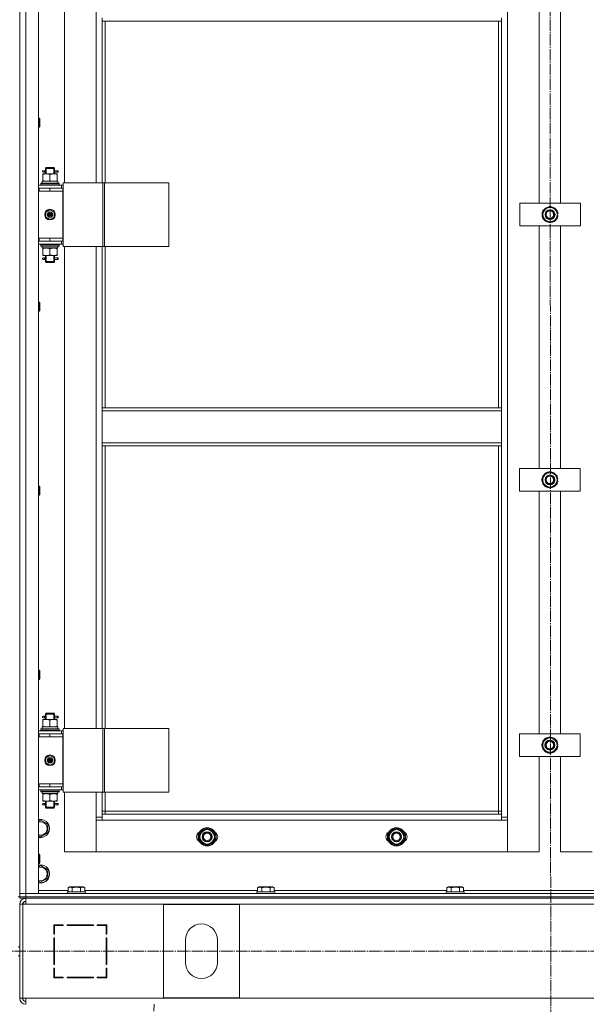
# Model space of a CAD drawing. Units: millimetres. Extents: x 0 to 32555, y -11 to 22275.
# Drawn here: x 6626 to 7374, y 15443 to 16742 of the extents above; entities that cross this region are included whole.
import ezdxf

# ---------------------------------------------------------------- set-up
doc = ezdxf.new("R2010")
doc.units = ezdxf.units.MM
doc.linetypes.add('K5LT_AXLED', pattern=[19.5, 15, -1.5, 1.5, -1.5])
doc.linetypes.add('K5LT_THIN', pattern=[0])
for name, color, linetype, true_color in [('OSI', 2, 'Continuous', 0xffff00), ('R', 1, 'Continuous', 0xff0000), ('WELDING', 7, 'Continuous', 0xffffff)]:
    doc.layers.add(name, color=color, linetype=linetype, true_color=true_color)

msp = doc.modelspace()

# ---------------------------------------------------------------- linework, layer by layer
at = {"layer": 'OSI', "color": 30, "linetype": 'K5LT_AXLED', "lineweight": 18, "true_color": 0xff8000}
for p, q in [((7325.5, 17931.9), (7327.5, 14514.2)), ((3772, 15512.9), (10908.2, 15512.9)), ((6681.5, 13683), (6803.5, 15443))]:
    msp.add_line(p, q, dxfattribs=at)
at = {"layer": 'R', "color": 7, "linetype": 'K5LT_THIN', "lineweight": 18}
for p, q in [((6625.8, 17384.9), (6625.8, 15584.9)), ((6625.8, 15588.9), (6625.8, 17380.9)), ((6633.8, 17380.9), (6633.8, 15588.9)), ((6650.8, 17380.9), (6650.8, 15588.9)), ((7269.8, 17279.9), (7269.8, 15689.9)), ((6684.8, 17162.9), (6684.8, 16526.9)), ((6726.8, 16526.9), (6726.8, 17162.9)), ((7311.8, 16499.9), (7311.8, 16819.9)), ((7339.8, 16819.9), (7339.8, 16499.9)), ((6734.8, 16740.4), (6734.8, 16744.4)), ((7261.8, 16740.4), (6734.8, 16740.4)), ((6734.8, 16740.4), (6734.8, 16526.9)), ((6738.8, 16740.4), (6738.8, 16526.9)), ((7257.8, 16229.9), (7257.8, 16740.4)), ((7261.8, 16740.4), (7261.8, 16744.4)), ((7261.8, 16229.9), (7261.8, 16740.4)), ((6650.8, 16612.3), (6651.7, 16612.3)), ((6651.7, 16612.3), (6652.3, 16611.3)), ((6651.7, 16612.3), (6651.7, 16600.3)), ((6652.3, 16611.3), (6652.3, 16601.3)), ((6650.8, 16600.3), (6651.7, 16600.3)), ((6651.7, 16600.3), (6652.3, 16601.3)), ((6658.1, 16542.9), (6656.8, 16542.9)), ((6658.1, 16540.9), (6656.8, 16540.9)), ((6659.9, 16542.9), (6658.1, 16542.9)), ((6659.9, 16540.9), (6658.1, 16540.9)), ((6659.8, 16545.9), (6660.8, 16546.9)), ((6665.8, 16545.9), (6659.8, 16545.9)), ((6659.8, 16545.9), (6659.8, 16543.4)), ((6659.8, 16540.4), (6659.8, 16538.9)), ((6660.7, 16545.9), (6660.7, 16546.8)), ((6660.7, 16545.9), (6660.7, 16538.9)), ((6665.8, 16546.9), (6660.8, 16546.9)), ((6670.8, 16546.9), (6665.8, 16546.9)), ((6671.8, 16545.9), (6665.8, 16545.9)), ((6671.8, 16545.9), (6670.8, 16546.9)), ((6670.8, 16545.9), (6670.8, 16546.8)), ((6670.8, 16545.9), (6670.8, 16538.9)), ((6675.8, 16542.9), (6671.7, 16542.9)), ((6671.7, 16542.9), (6673.6, 16542.9)), ((6671.7, 16540.9), (6673.6, 16540.9)), ((6675.8, 16540.9), (6671.7, 16540.9)), ((6671.8, 16545.9), (6671.8, 16543.4)), ((6671.8, 16540.4), (6671.8, 16538.9)), ((6675.8, 16542.9), (6676.6, 16542.9)), ((6675.8, 16540.9), (6675.8, 16542.9)), ((6675.8, 16540.9), (6676.6, 16540.9)), ((6676.6, 16542.9), (6676.6, 16540.9)), ((6655.3, 16528.9), (6676, 16528.9)), ((6655.3, 16526.4), (6655.3, 16528.9)), ((6656.3, 16538.9), (6661, 16538.9)), ((6656.3, 16538), (6656.3, 16538.9)), ((6656.3, 16538), (6656.3, 16529.7)), ((6656.3, 16528.9), (6656.3, 16529.7)), ((6661, 16538.9), (6670.5, 16538.9)), ((6665.8, 16538), (6665.8, 16529.7)), ((6670.5, 16538.9), (6675.3, 16538.9)), ((6675.3, 16538.9), (6675.3, 16538)), ((6675.3, 16538), (6675.3, 16529.7)), ((6675.3, 16529.7), (6675.3, 16528.9)), ((6676.2, 16528.9), (6676, 16528.9)), ((6676.2, 16528.9), (6676.2, 16527.5)), ((6683.4, 16526.9), (6735.4, 16526.9)), ((6683.4, 16442.9), (6683.4, 16526.9)), ((6735.4, 16526.9), (6737.7, 16526.9)), ((6735.4, 16442.9), (6735.4, 16526.9)), ((6737.7, 16526.9), (6822.9, 16526.9)), ((6737.7, 16442.9), (6737.7, 16526.9)), ((6822.9, 16442.9), (6822.9, 16526.9)), ((6650.8, 16523.9), (6680.8, 16523.9)), ((6650.8, 16519.9), (6651.3, 16519.9)), ((6650.8, 16515.9), (6651.3, 16515.9)), ((6651.3, 16515.9), (6651.3, 16519.9)), ((6651.3, 16519.9), (6665.8, 16519.9)), ((6651.3, 16515.9), (6665.8, 16515.9)), ((6653.8, 16526.1), (6654, 16526.4)), ((6653.8, 16524.2), (6653.8, 16526.1)), ((6653.8, 16526.1), (6677.8, 16526.1)), ((6653.8, 16524.2), (6654, 16523.9)), ((6653.8, 16524.2), (6677.8, 16524.2)), ((6654, 16526.4), (6677.6, 16526.4)), ((6665.8, 16519.9), (6682.8, 16519.9)), ((6665.8, 16515.9), (6665.8, 16519.9)), ((6665.8, 16515.9), (6682.8, 16515.9)), ((6665.8, 16515.9), (6682.8, 16515.9)), ((6677.8, 16526.1), (6677.6, 16526.4)), ((6677.8, 16524.2), (6677.6, 16523.9)), ((6677.8, 16524.2), (6677.8, 16526.1)), ((6683.4, 16523.9), (6680.8, 16523.9)), ((6680.8, 16519.9), (6680.8, 16523.9)), ((6683.4, 16519.9), (6682.8, 16519.9)), ((6682.8, 16515.9), (6682.8, 16519.9)), ((6682.8, 16453.9), (6682.8, 16515.9)), ((6660.3, 16488.1), (6665.8, 16491.2)), ((6660.3, 16481.7), (6660.3, 16488.1)), ((6665.8, 16491.2), (6671.3, 16488.1)), ((6671.3, 16488.1), (6671.3, 16481.7)), ((7286.1, 16469.9), (7286.1, 16499.9)), ((7286.1, 16499.9), (7366.1, 16499.9)), ((7316.6, 16490.4), (7326.1, 16495.9)), ((7316.6, 16484.9), (7316.6, 16490.4)), ((7326.1, 16495.9), (7335.6, 16490.4)), ((7335.6, 16490.4), (7335.6, 16484.9)), ((7366.1, 16499.9), (7366.1, 16469.9)), ((6665.8, 16478.5), (6660.3, 16481.7)), ((6671.3, 16481.7), (6665.8, 16478.5)), ((7316.6, 16479.4), (7316.6, 16484.9)), ((7326.1, 16473.9), (7316.6, 16479.4)), ((7335.6, 16479.4), (7326.1, 16473.9)), ((7336.5, 16485.9), (7335.6, 16485.9)), ((7335.6, 16484.9), (7335.6, 16479.4)), ((7335.6, 16483.8), (7336.5, 16483.8)), ((7335.6, 16482.6), (7336.3, 16482.6)), ((7366.1, 16469.9), (7286.1, 16469.9)), ((7311.8, 16149.9), (7311.8, 16469.9)), ((7339.8, 16469.9), (7339.8, 16149.9)), ((6651.3, 16453.9), (6650.8, 16453.9)), ((6651.3, 16449.9), (6650.8, 16449.9)), ((6651.3, 16453.9), (6651.3, 16449.9)), ((6665.8, 16453.9), (6651.3, 16453.9)), ((6665.8, 16449.9), (6651.3, 16449.9)), ((6665.8, 16453.9), (6682.8, 16453.9)), ((6665.8, 16453.9), (6665.8, 16449.9)), ((6682.8, 16453.9), (6665.8, 16453.9)), ((6682.8, 16449.9), (6665.8, 16449.9)), ((6680.8, 16449.9), (6680.8, 16445.9)), ((6682.8, 16453.9), (6682.8, 16449.9)), ((6682.8, 16449.9), (6683.4, 16449.9)), ((6680.8, 16445.9), (6650.8, 16445.9)), ((6653.8, 16445.6), (6654, 16445.9)), ((6653.8, 16443.7), (6653.8, 16445.6)), ((6653.8, 16445.6), (6677.8, 16445.6)), ((6653.8, 16443.7), (6654, 16443.4)), ((6653.8, 16443.7), (6677.8, 16443.7)), ((6654, 16443.4), (6677.6, 16443.4)), ((6655.3, 16443.4), (6655.3, 16440.9)), ((6676.2, 16440.9), (6655.3, 16440.9)), ((6656.3, 16440), (6656.3, 16440.9)), ((6656.3, 16431.7), (6656.3, 16440)), ((6665.8, 16431.7), (6665.8, 16440)), ((6675.3, 16440.9), (6675.3, 16440)), ((6675.3, 16431.7), (6675.3, 16440)), ((6676.2, 16442.3), (6676.2, 16443.4)), ((6677.8, 16445.6), (6677.6, 16445.9)), ((6677.8, 16443.7), (6677.6, 16443.4)), ((6677.8, 16443.7), (6677.8, 16445.6)), ((6680.8, 16445.9), (6683.4, 16445.9)), ((6683.4, 16442.9), (6735.4, 16442.9)), ((6684.8, 16442.9), (6684.8, 15806.9)), ((6726.8, 15806.9), (6726.8, 16442.9)), ((6734.8, 16442.9), (6734.8, 16229.9)), ((6735.4, 16442.9), (6737.7, 16442.9)), ((6737.7, 16442.9), (6822.9, 16442.9)), ((6738.8, 16442.9), (6738.8, 16229.9)), ((6656.3, 16430.9), (6656.3, 16431.7)), ((6661, 16430.9), (6656.3, 16430.9)), ((6658.1, 16427.9), (6656.8, 16427.9)), ((6658.1, 16425.9), (6656.8, 16425.9)), ((6659.9, 16427.9), (6658.1, 16427.9)), ((6659.9, 16425.9), (6658.1, 16425.9)), ((6659.8, 16430.9), (6659.8, 16428.4)), ((6659.8, 16425.4), (6659.8, 16422.9)), ((6659.8, 16422.9), (6660.8, 16421.9)), ((6665.8, 16422.9), (6659.8, 16422.9)), ((6660.7, 16430.9), (6660.7, 16422.9)), ((6660.7, 16422.9), (6660.7, 16421.9)), ((6670.5, 16430.9), (6661, 16430.9)), ((6671.8, 16422.9), (6665.8, 16422.9)), ((6675.3, 16430.9), (6670.5, 16430.9)), ((6670.8, 16430.9), (6670.8, 16422.9)), ((6671.8, 16422.9), (6670.8, 16421.9)), ((6670.8, 16422.9), (6670.8, 16421.9)), ((6675.8, 16427.9), (6671.7, 16427.9)), ((6671.7, 16427.9), (6673.6, 16427.9)), ((6671.7, 16425.9), (6673.6, 16425.9)), ((6675.8, 16425.9), (6671.7, 16425.9)), ((6671.8, 16430.9), (6671.8, 16428.4)), ((6671.8, 16425.4), (6671.8, 16422.9)), ((6675.3, 16431.7), (6675.3, 16430.9)), ((6675.8, 16427.9), (6676.6, 16427.9)), ((6675.8, 16425.9), (6675.8, 16427.9)), ((6675.8, 16425.9), (6676.6, 16425.9)), ((6676.6, 16427.9), (6676.6, 16425.9)), ((6665.8, 16421.9), (6660.8, 16421.9)), ((6670.8, 16421.9), (6665.8, 16421.9)), ((6650.8, 16369.5), (6651.7, 16369.5)), ((6651.7, 16369.5), (6652.3, 16368.5)), ((6651.7, 16369.5), (6651.7, 16357.5)), ((6651.7, 16357.5), (6652.3, 16358.5)), ((6652.3, 16368.5), (6652.3, 16358.5)), ((6650.8, 16357.5), (6651.7, 16357.5)), ((7261.8, 16229.9), (6734.8, 16229.9)), ((6734.8, 16225.9), (6734.8, 16229.9)), ((7261.8, 16225.9), (7261.8, 16229.9)), ((7261.8, 16225.9), (6734.8, 16225.9)), ((6734.8, 16183.9), (6734.8, 16225.9)), ((7261.8, 16225.9), (7261.8, 16183.9)), ((7261.8, 16183.9), (6734.8, 16183.9)), ((6734.8, 16179.9), (6734.8, 16183.9)), ((7261.8, 16179.9), (6734.8, 16179.9)), ((6734.8, 16179.9), (6734.8, 15806.9)), ((6738.8, 16179.9), (6738.8, 15806.9)), ((7257.8, 15697.9), (7257.8, 16179.9)), ((7261.8, 16179.9), (7261.8, 16183.9)), ((7261.8, 15693.9), (7261.8, 16179.9)), ((7285.9, 16119.9), (7285.9, 16149.9)), ((7285.9, 16149.9), (7365.9, 16149.9)), ((7365.9, 16149.9), (7365.9, 16119.9)), ((7316.4, 16140.4), (7325.9, 16145.9)), ((7316.4, 16134.9), (7316.4, 16140.4)), ((7325.9, 16145.9), (7335.4, 16140.4)), ((7335.4, 16140.4), (7335.4, 16134.9)), ((6650.8, 16126.6), (6651.7, 16126.6)), ((6651.7, 16126.6), (6652.3, 16125.6)), ((6651.7, 16126.6), (6651.7, 16114.6)), ((6652.3, 16125.6), (6652.3, 16115.6)), ((7316.4, 16129.4), (7316.4, 16134.9)), ((7325.9, 16123.9), (7316.4, 16129.4)), ((7335.4, 16129.4), (7325.9, 16123.9)), ((7336.4, 16135.9), (7335.4, 16135.9)), ((7335.4, 16134.9), (7335.4, 16129.4)), ((7335.4, 16133.8), (7336.4, 16133.8)), ((7335.4, 16132.6), (7336.2, 16132.6)), ((6650.8, 16114.6), (6651.7, 16114.6)), ((6651.7, 16114.6), (6652.3, 16115.6)), ((7365.9, 16119.9), (7285.9, 16119.9)), ((7311.8, 15799.9), (7311.8, 16119.9)), ((7339.8, 16119.9), (7339.8, 15799.9)), ((6650.8, 15883.7), (6651.7, 15883.7)), ((6651.7, 15883.7), (6652.3, 15882.7)), ((6651.7, 15883.7), (6651.7, 15871.7)), ((6652.3, 15882.7), (6652.3, 15872.7)), ((6650.8, 15871.7), (6651.7, 15871.7)), ((6651.7, 15871.7), (6652.3, 15872.7)), ((6659.8, 15825.9), (6660.8, 15826.9)), ((6665.8, 15825.9), (6659.8, 15825.9)), ((6659.8, 15825.9), (6659.8, 15823.4)), ((6660.7, 15825.9), (6660.7, 15826.8)), ((6660.7, 15825.9), (6660.7, 15818.9)), ((6665.8, 15826.9), (6660.8, 15826.9)), ((6670.8, 15826.9), (6665.8, 15826.9)), ((6671.8, 15825.9), (6665.8, 15825.9)), ((6671.8, 15825.9), (6670.8, 15826.9)), ((6670.8, 15825.9), (6670.8, 15826.8)), ((6670.8, 15825.9), (6670.8, 15818.9)), ((6671.8, 15825.9), (6671.8, 15823.4)), ((6656.3, 15818.9), (6661, 15818.9)), ((6656.3, 15818), (6656.3, 15818.9)), ((6656.3, 15818), (6656.3, 15809.7)), ((6658.1, 15822.9), (6656.8, 15822.9)), ((6658.1, 15820.9), (6656.8, 15820.9)), ((6659.9, 15822.9), (6658.1, 15822.9)), ((6659.9, 15820.9), (6658.1, 15820.9)), ((6659.8, 15820.4), (6659.8, 15818.9)), ((6661, 15818.9), (6670.5, 15818.9)), ((6665.8, 15818), (6665.8, 15809.7)), ((6670.5, 15818.9), (6675.3, 15818.9)), ((6675.8, 15822.9), (6671.7, 15822.9)), ((6671.7, 15822.9), (6673.6, 15822.9)), ((6671.7, 15820.9), (6673.6, 15820.9)), ((6675.8, 15820.9), (6671.7, 15820.9)), ((6671.8, 15820.4), (6671.8, 15818.9)), ((6675.3, 15818.9), (6675.3, 15818)), ((6675.3, 15818), (6675.3, 15809.7)), ((6675.8, 15822.9), (6676.6, 15822.9)), ((6675.8, 15820.9), (6675.8, 15822.9)), ((6675.8, 15820.9), (6676.6, 15820.9)), ((6676.6, 15822.9), (6676.6, 15820.9)), ((6650.8, 15803.9), (6680.8, 15803.9)), ((6650.8, 15799.9), (6651.3, 15799.9)), ((6651.3, 15795.9), (6651.3, 15799.9)), ((6651.3, 15799.9), (6665.8, 15799.9)), ((6653.8, 15806.1), (6654, 15806.4)), ((6653.8, 15804.2), (6653.8, 15806.1)), ((6653.8, 15806.1), (6677.8, 15806.1)), ((6653.8, 15804.2), (6654, 15803.9)), ((6653.8, 15804.2), (6677.8, 15804.2)), ((6654, 15806.4), (6677.6, 15806.4)), ((6655.3, 15808.9), (6676, 15808.9)), ((6655.3, 15806.4), (6655.3, 15808.9)), ((6656.3, 15808.9), (6656.3, 15809.7)), ((6665.8, 15799.9), (6682.8, 15799.9)), ((6665.8, 15795.9), (6665.8, 15799.9)), ((6675.3, 15809.7), (6675.3, 15808.9)), ((6676.2, 15808.9), (6676, 15808.9)), ((6676.2, 15808.9), (6676.2, 15807.5)), ((6677.8, 15806.1), (6677.6, 15806.4)), ((6677.8, 15804.2), (6677.6, 15803.9)), ((6677.8, 15804.2), (6677.8, 15806.1)), ((6683.4, 15803.9), (6680.8, 15803.9)), ((6680.8, 15799.9), (6680.8, 15803.9)), ((6682.8, 15795.9), (6682.8, 15799.9)), ((6683.4, 15799.9), (6682.8, 15799.9)), ((6683.4, 15806.9), (6735.4, 15806.9)), ((6683.4, 15722.9), (6683.4, 15806.9)), ((6735.4, 15806.9), (6737.7, 15806.9)), ((6735.4, 15722.9), (6735.4, 15806.9)), ((6737.7, 15806.9), (6822.9, 15806.9)), ((6737.7, 15722.9), (6737.7, 15806.9)), ((6822.9, 15722.9), (6822.9, 15806.9)), ((7285.8, 15769.9), (7285.8, 15799.9)), ((7285.8, 15799.9), (7365.8, 15799.9)), ((7365.8, 15799.9), (7365.8, 15769.9)), ((6650.8, 15795.9), (6651.3, 15795.9)), ((6651.3, 15795.9), (6665.8, 15795.9)), ((6665.8, 15795.9), (6682.8, 15795.9)), ((6665.8, 15795.9), (6682.8, 15795.9)), ((6682.8, 15733.9), (6682.8, 15795.9)), ((7316.3, 15790.4), (7325.8, 15795.9)), ((7316.3, 15784.9), (7316.3, 15790.4)), ((7325.8, 15795.9), (7335.3, 15790.4)), ((7335.3, 15790.4), (7335.3, 15784.9)), ((7336.2, 15785.9), (7335.3, 15785.9)), ((7316.3, 15779.4), (7316.3, 15784.9)), ((7325.8, 15773.9), (7316.3, 15779.4)), ((7335.3, 15779.4), (7325.8, 15773.9)), ((7335.3, 15784.9), (7335.3, 15779.4)), ((7335.3, 15783.8), (7336.2, 15783.8)), ((7335.3, 15782.6), (7336, 15782.6)), ((6660.3, 15768.1), (6665.8, 15771.2)), ((6660.3, 15761.7), (6660.3, 15768.1)), ((6665.8, 15758.5), (6660.3, 15761.7)), ((6665.8, 15771.2), (6671.3, 15768.1)), ((6671.3, 15761.7), (6665.8, 15758.5)), ((6671.3, 15768.1), (6671.3, 15761.7)), ((7365.8, 15769.9), (7285.8, 15769.9)), ((7311.8, 15643.9), (7311.8, 15769.9)), ((7339.8, 15769.9), (7339.8, 15643.9)), ((6651.3, 15733.9), (6650.8, 15733.9)), ((6651.3, 15729.9), (6650.8, 15729.9)), ((6680.8, 15725.9), (6650.8, 15725.9)), ((6651.3, 15733.9), (6651.3, 15729.9)), ((6665.8, 15733.9), (6651.3, 15733.9)), ((6665.8, 15729.9), (6651.3, 15729.9)), ((6653.8, 15725.6), (6654, 15725.9)), ((6653.8, 15723.7), (6653.8, 15725.6)), ((6653.8, 15725.6), (6677.8, 15725.6)), ((6653.8, 15723.7), (6654, 15723.4)), ((6653.8, 15723.7), (6677.8, 15723.7)), ((6654, 15723.4), (6677.6, 15723.4)), ((6655.3, 15723.4), (6655.3, 15720.9)), ((6665.8, 15733.9), (6682.8, 15733.9)), ((6665.8, 15733.9), (6665.8, 15729.9)), ((6682.8, 15733.9), (6665.8, 15733.9)), ((6682.8, 15729.9), (6665.8, 15729.9)), ((6676.2, 15722.3), (6676.2, 15723.4)), ((6677.8, 15725.6), (6677.6, 15725.9)), ((6677.8, 15723.7), (6677.6, 15723.4)), ((6677.8, 15723.7), (6677.8, 15725.6)), ((6680.8, 15729.9), (6680.8, 15725.9)), ((6680.8, 15725.9), (6683.4, 15725.9)), ((6682.8, 15733.9), (6682.8, 15729.9)), ((6682.8, 15729.9), (6683.4, 15729.9)), ((6683.4, 15722.9), (6735.4, 15722.9)), ((6684.8, 15722.9), (6684.8, 15643.9)), ((6726.8, 15689.9), (6726.8, 15722.9)), ((6734.8, 15722.9), (6734.8, 15693.9)), ((6735.4, 15722.9), (6737.7, 15722.9)), ((6737.7, 15722.9), (6822.9, 15722.9)), ((6738.8, 15722.9), (6738.8, 15697.9)), ((6676.2, 15720.9), (6655.3, 15720.9)), ((6656.3, 15720), (6656.3, 15720.9)), ((6656.3, 15711.7), (6656.3, 15720)), ((6656.3, 15710.9), (6656.3, 15711.7)), ((6661, 15710.9), (6656.3, 15710.9)), ((6659.8, 15710.9), (6659.8, 15708.4)), ((6660.7, 15710.9), (6660.7, 15702.9)), ((6670.5, 15710.9), (6661, 15710.9)), ((6665.8, 15711.7), (6665.8, 15720)), ((6675.3, 15710.9), (6670.5, 15710.9)), ((6670.8, 15710.9), (6670.8, 15702.9)), ((6671.8, 15710.9), (6671.8, 15708.4)), ((6675.3, 15720.9), (6675.3, 15720)), ((6675.3, 15711.7), (6675.3, 15720)), ((6675.3, 15711.7), (6675.3, 15710.9)), ((6658.1, 15707.9), (6656.8, 15707.9)), ((6658.1, 15705.9), (6656.8, 15705.9)), ((6659.9, 15707.9), (6658.1, 15707.9)), ((6659.9, 15705.9), (6658.1, 15705.9)), ((6659.8, 15705.4), (6659.8, 15702.9)), ((6659.8, 15702.9), (6660.8, 15701.9)), ((6665.8, 15702.9), (6659.8, 15702.9)), ((6660.7, 15702.9), (6660.7, 15701.9)), ((6665.8, 15701.9), (6660.8, 15701.9)), ((6671.8, 15702.9), (6665.8, 15702.9)), ((6670.8, 15701.9), (6665.8, 15701.9)), ((6671.8, 15702.9), (6670.8, 15701.9)), ((6670.8, 15702.9), (6670.8, 15701.9)), ((6675.8, 15707.9), (6671.7, 15707.9)), ((6671.7, 15707.9), (6673.6, 15707.9)), ((6671.7, 15705.9), (6673.6, 15705.9)), ((6675.8, 15705.9), (6671.7, 15705.9)), ((6671.8, 15705.4), (6671.8, 15702.9)), ((6675.8, 15707.9), (6676.6, 15707.9)), ((6675.8, 15705.9), (6675.8, 15707.9)), ((6675.8, 15705.9), (6676.6, 15705.9)), ((6676.6, 15707.9), (6676.6, 15705.9)), ((6738.8, 15697.9), (6734.8, 15697.9)), ((6738.8, 15697.9), (6738.8, 15693.9)), ((6738.8, 15697.9), (7257.8, 15697.9)), ((7257.8, 15693.9), (7257.8, 15697.9)), ((7257.8, 15697.9), (7261.8, 15697.9)), ((6650.8, 15684.4), (6653.3, 15685.9)), ((6653.3, 15685.9), (6662.8, 15680.4)), ((6726.8, 15689.9), (6734.8, 15689.9)), ((6726.8, 15643.9), (6726.8, 15689.9)), ((6734.8, 15685.9), (6726.8, 15685.9)), ((6726.8, 15685.9), (6726.8, 15643.9)), ((6734.8, 15693.9), (6734.8, 15685.9)), ((6734.8, 15693.9), (7261.8, 15693.9)), ((7261.8, 15685.9), (6734.8, 15685.9)), ((7261.8, 15685.9), (7261.8, 15693.9)), ((7261.8, 15689.9), (7269.8, 15689.9)), ((7269.8, 15685.9), (7261.8, 15685.9)), ((7269.8, 15689.9), (7269.8, 15643.9)), ((7269.8, 15643.9), (7269.8, 15685.9)), ((6662.8, 15669.4), (6653.3, 15663.9)), ((6662.8, 15680.4), (6662.8, 15669.4)), ((6863.8, 15669.4), (6873.3, 15674.9)), ((6863.8, 15663.9), (6863.8, 15669.4)), ((6873.3, 15674.9), (6882.8, 15669.4)), ((6882.8, 15669.4), (6882.8, 15663.9)), ((7113.8, 15669.4), (7123.3, 15674.9)), ((7113.8, 15663.9), (7113.8, 15669.4)), ((7123.3, 15674.9), (7132.8, 15669.4)), ((7132.8, 15669.4), (7132.8, 15663.9)), ((6653.3, 15663.9), (6650.8, 15665.4)), ((6863.8, 15658.4), (6863.8, 15663.9)), ((6873.3, 15652.9), (6863.8, 15658.4)), ((6882.8, 15658.4), (6873.3, 15652.9)), ((6883.7, 15664.9), (6882.8, 15664.9)), ((6882.8, 15663.9), (6882.8, 15658.4)), ((6882.8, 15662.8), (6883.7, 15662.8)), ((6882.8, 15661.6), (6883.5, 15661.6)), ((7113.8, 15658.4), (7113.8, 15663.9)), ((7123.3, 15652.9), (7113.8, 15658.4)), ((7132.8, 15658.4), (7123.3, 15652.9)), ((7133.7, 15664.9), (7132.8, 15664.9)), ((7132.8, 15663.9), (7132.8, 15658.4)), ((7132.8, 15662.8), (7133.7, 15662.8)), ((7132.8, 15661.6), (7133.5, 15661.6)), ((6684.8, 15643.9), (6726.8, 15643.9)), ((6726.8, 15643.9), (7269.8, 15643.9)), ((7269.8, 15643.9), (7311.8, 15643.9)), ((7339.8, 15643.9), (7381.8, 15643.9)), ((6650.8, 15640.9), (6651.7, 15640.9)), ((6651.7, 15640.9), (6652.3, 15639.9)), ((6651.7, 15640.9), (6651.7, 15628.9)), ((6652.3, 15639.9), (6652.3, 15629.9)), ((6650.8, 15628.9), (6651.7, 15628.9)), ((6650.8, 15624.4), (6653.3, 15625.9)), ((6651.7, 15628.9), (6652.3, 15629.9)), ((6653.3, 15625.9), (6662.8, 15620.4)), ((6662.8, 15620.4), (6662.8, 15609.4)), ((6653.3, 15603.9), (6650.8, 15605.4)), ((6662.8, 15609.4), (6653.3, 15603.9)), ((6650.8, 15592.9), (6689.8, 15592.9)), ((6688.8, 15591.1), (6689, 15591.4)), ((6688.8, 15591.1), (6688.8, 15589.2)), ((6712.8, 15591.1), (6688.8, 15591.1)), ((6712.6, 15591.4), (6689, 15591.4)), ((6689.8, 15596.7), (6691.8, 15597.9)), ((6689.8, 15596.7), (6689.8, 15591.4)), ((6709.8, 15597.9), (6691.8, 15597.9)), ((6695.3, 15596.7), (6695.3, 15591.4)), ((6706.3, 15596.7), (6706.3, 15591.4)), ((6711.8, 15596.7), (6709.8, 15597.9)), ((6711.8, 15596.7), (6711.8, 15591.4)), ((6711.8, 15592.9), (6939.8, 15592.9)), ((6712.8, 15591.1), (6712.6, 15591.4)), ((6712.8, 15591.1), (6712.8, 15589.2)), ((6938.8, 15591.1), (6939, 15591.4)), ((6938.8, 15591.1), (6938.8, 15589.2)), ((6962.8, 15591.1), (6938.8, 15591.1)), ((6962.6, 15591.4), (6939, 15591.4)), ((6939.8, 15596.7), (6941.8, 15597.9)), ((6939.8, 15596.7), (6939.8, 15591.4)), ((6959.8, 15597.9), (6941.8, 15597.9)), ((6945.3, 15596.7), (6945.3, 15591.4)), ((6956.3, 15596.7), (6956.3, 15591.4)), ((6961.8, 15596.7), (6959.8, 15597.9)), ((6961.8, 15596.7), (6961.8, 15591.4)), ((6961.8, 15592.9), (7189.8, 15592.9)), ((6962.8, 15591.1), (6962.6, 15591.4)), ((6962.8, 15591.1), (6962.8, 15589.2)), ((7188.8, 15591.1), (7189, 15591.4)), ((7188.8, 15591.1), (7188.8, 15589.2)), ((7212.8, 15591.1), (7188.8, 15591.1)), ((7212.6, 15591.4), (7189, 15591.4)), ((7189.8, 15596.7), (7191.8, 15597.9)), ((7189.8, 15596.7), (7189.8, 15591.4)), ((7209.8, 15597.9), (7191.8, 15597.9)), ((7195.3, 15596.7), (7195.3, 15591.4)), ((7206.3, 15596.7), (7206.3, 15591.4)), ((7211.8, 15596.7), (7209.8, 15597.9)), ((7211.8, 15596.7), (7211.8, 15591.4)), ((7211.8, 15592.9), (7439.8, 15592.9)), ((7212.8, 15591.1), (7212.6, 15591.4)), ((7212.8, 15591.1), (7212.8, 15589.2)), ((6623.8, 15584.9), (6625.8, 15584.9)), ((6625.8, 15584.9), (6625.8, 15588.9)), ((6625.8, 15588.9), (6633.8, 15588.9)), ((6633.8, 15588.9), (6625.8, 15588.9)), ((6633.8, 15584.9), (6625.8, 15584.9)), ((6625.8, 15584.9), (6633.8, 15584.9)), ((6625.8, 15582.9), (6625.8, 15584.9)), ((6633.8, 15582.9), (6625.8, 15582.9)), ((6633.8, 15588.9), (8017.8, 15588.9)), ((6633.8, 15584.9), (6633.8, 15588.9)), ((6650.8, 15588.9), (6633.8, 15588.9)), ((6633.8, 15584.9), (8017.8, 15584.9)), ((6633.8, 15584.9), (8017.8, 15584.9)), ((6633.8, 15582.9), (6633.8, 15584.9)), ((6633.8, 15574.9), (6633.8, 15582.9)), ((6633.8, 15582.9), (8017.8, 15582.9)), ((6712.8, 15589.2), (6688.8, 15589.2)), ((6688.8, 15589.2), (6689, 15588.9)), ((6712.8, 15589.2), (6712.6, 15588.9)), ((6962.8, 15589.2), (6938.8, 15589.2)), ((6938.8, 15589.2), (6939, 15588.9)), ((6962.8, 15589.2), (6962.6, 15588.9)), ((7212.8, 15589.2), (7188.8, 15589.2)), ((7188.8, 15589.2), (7189, 15588.9)), ((7212.8, 15589.2), (7212.6, 15588.9)), ((6625.8, 15574.9), (6625.8, 15450.9)), ((6625.8, 15574.9), (6629.8, 15574.9)), ((6629.8, 15574.9), (6629.8, 15450.9)), ((6629.8, 15574.9), (6633.8, 15574.9)), ((8017.8, 15574.9), (6633.8, 15574.9)), ((6815.8, 15451.4), (6815.8, 15574.4)), ((6815.8, 15574.4), (6915.8, 15574.4)), ((6915.8, 15574.4), (6915.8, 15451.4)), ((6670.8, 15547.9), (6670.8, 15535.4)), ((6683.3, 15547.9), (6670.8, 15547.9)), ((6671.8, 15546.9), (6683.3, 15546.9)), ((6671.8, 15535.4), (6671.8, 15546.9)), ((6680.1, 15547.9), (6682, 15546.9)), ((6683.3, 15546.9), (6683.3, 15547.9)), ((6723.3, 15547.9), (6688.3, 15547.9)), ((6688.3, 15547.9), (6688.3, 15546.9)), ((6688.3, 15546.9), (6723.3, 15546.9)), ((6694.4, 15546.9), (6693.8, 15547.9)), ((6701.9, 15546.9), (6701.4, 15547.9)), ((6704, 15547.9), (6704.6, 15546.9)), ((6723.3, 15546.9), (6723.3, 15547.9)), ((6728.3, 15547.9), (6728.3, 15546.9)), ((6740.8, 15547.9), (6728.3, 15547.9)), ((6728.3, 15546.9), (6739.8, 15546.9)), ((6739.8, 15546.9), (6739.8, 15535.4)), ((6740.8, 15535.4), (6740.8, 15547.9)), ((6671.8, 15536.4), (6670.8, 15536.9)), ((6670.8, 15535.4), (6671.8, 15535.4)), ((6670.8, 15530.4), (6670.8, 15495.4)), ((6671.8, 15530.4), (6670.8, 15530.4)), ((6671.8, 15495.4), (6671.8, 15530.4)), ((6739.8, 15535.4), (6740.8, 15535.4)), ((6740.8, 15530.4), (6739.8, 15530.4)), ((6739.8, 15530.4), (6739.8, 15495.4)), ((6740.8, 15495.4), (6740.8, 15530.4)), ((6844.8, 15497.9), (6844.8, 15527.9)), ((6886.8, 15527.9), (6886.8, 15497.9)), ((6623.8, 15518.9), (6625.8, 15518.9)), ((6623.8, 15506.9), (6625.8, 15506.9)), ((6670.8, 15511), (6671.8, 15512.1)), ((6670.8, 15495.4), (6671.8, 15495.4)), ((6671.8, 15490.4), (6670.8, 15490.4)), ((6670.8, 15490.4), (6670.8, 15477.9)), ((6671.8, 15478.9), (6671.8, 15490.4)), ((6739.8, 15495.4), (6740.8, 15495.4)), ((6740.8, 15490.4), (6739.8, 15490.4)), ((6739.8, 15490.4), (6739.8, 15478.9)), ((6740.8, 15477.9), (6740.8, 15490.4)), ((6670.8, 15477.9), (6683.3, 15477.9)), ((6683.3, 15478.9), (6671.8, 15478.9)), ((6671.8, 15477.9), (6671.8, 15478.9)), ((6681.8, 15477.9), (6681.8, 15478.9)), ((6683.3, 15477.9), (6683.3, 15478.9)), ((6723.3, 15478.9), (6688.3, 15478.9)), ((6688.3, 15478.9), (6688.3, 15477.9)), ((6688.3, 15477.9), (6723.3, 15477.9)), ((6723.3, 15477.9), (6723.3, 15478.9)), ((6728.3, 15478.9), (6728.3, 15477.9)), ((6739.8, 15478.9), (6728.3, 15478.9)), ((6728.3, 15477.9), (6740.8, 15477.9)), ((6739.8, 15484.1), (6740.8, 15482.3)), ((6740.7, 15477.9), (6739.8, 15479.4)), ((6625.8, 15450.9), (6629.8, 15450.9)), ((6629.8, 15450.9), (6633.8, 15450.9)), ((6633.8, 15450.9), (8017.8, 15450.9)), ((6633.8, 15450.9), (6633.8, 15442.9)), ((6915.8, 15451.4), (6815.8, 15451.4))]:
    msp.add_line(p, q, dxfattribs=at)
for centre, radius in [((6665.8, 16484.9), 7), ((6665.8, 16484.9), 3.49), ((6665.8, 16484.9), 3.49), ((6665.8, 16484.9), 3.25), ((6665.8, 16484.9), 3.19), ((6665.8, 16484.9), 3.19), ((7326.1, 16484.9), 6.5), ((7325.8, 16484.9), 6), ((7325.8, 16484.9), 5), ((6665.8, 16484.9), 2.1), ((6665.8, 16484.9), 0.9), ((7325.9, 16134.9), 6.5), ((7325.8, 16134.9), 6), ((7325.8, 16134.9), 5), ((7325.8, 15784.9), 6.5), ((7325.8, 15784.9), 6), ((7325.8, 15784.9), 5), ((6665.8, 15764.9), 7), ((6665.8, 15764.9), 3.49), ((6665.8, 15764.9), 3.49), ((6665.8, 15764.9), 3.25), ((6665.8, 15764.9), 3.19), ((6665.8, 15764.9), 3.19), ((6665.8, 15764.9), 2.1), ((6665.8, 15764.9), 0.9), ((6873.3, 15663.9), 12), ((6873.3, 15663.9), 11.8), ((6873.3, 15663.9), 6.5), ((6873.3, 15663.9), 6), ((7123.3, 15663.9), 12), ((7123.3, 15663.9), 11.8), ((7123.3, 15663.9), 6.5), ((7123.3, 15663.9), 6), ((6873.3, 15663.9), 5), ((7123.3, 15663.9), 5)]:
    msp.add_circle(centre, radius, dxfattribs=at)
for centre, radius, start, end in [((6656.8, 16541.9), 1, 90, 270), ((7326.1, 16484.9), 10.5, 154.7912, 205.2088), ((7326.1, 16484.9), 9.5, 0, 180), ((7326.1, 16484.9), 10.5, 94.7912, 145.2088), ((7326.1, 16484.9), 6, 268.6509, 91.3262), ((7326.1, 16484.9), 10.5, 34.7912, 85.2088), ((7325.8, 16484.9), 6.25, 333.7534, 26.2237), ((7326.1, 16484.9), 10.5, 5.5324, 25.2088), ((7326.1, 16484.9), 9.5, 180, 0), ((7326.1, 16484.9), 10.5, 214.7912, 265.2088), ((7326.1, 16484.9), 10.5, 274.7912, 325.2088), ((7326.1, 16484.9), 10.5, 334.7912, 347.3589), ((7326.1, 16484.9), 10.5, 347.3589, 353.8105), ((6656.8, 16426.9), 1, 90, 270), ((7325.9, 16134.9), 10.5, 154.7912, 205.2088), ((7325.9, 16134.9), 9.5, 0, 180), ((7325.9, 16134.9), 10.5, 94.7912, 145.2088), ((7325.9, 16134.9), 6, 269.3197, 90.6573), ((7325.9, 16134.9), 10.5, 34.7912, 85.2088), ((7325.9, 16134.9), 10.5, 5.5324, 25.2088), ((7325.9, 16134.9), 9.5, 180, 0), ((7325.9, 16134.9), 10.5, 214.7912, 265.2088), ((7325.9, 16134.9), 10.5, 274.7912, 325.2088), ((7325.9, 16134.9), 10.5, 334.7912, 347.3589), ((7325.9, 16134.9), 10.5, 347.3589, 353.8105), ((6656.8, 15821.9), 1, 90, 270), ((7325.8, 15784.9), 10.5, 154.7912, 205.2088), ((7325.8, 15784.9), 9.5, 0, 180), ((7325.8, 15784.9), 10.5, 94.7912, 145.2088), ((7325.8, 15784.9), 10.5, 34.7912, 85.2088), ((7325.8, 15784.9), 10.5, 5.5324, 25.2088), ((7325.8, 15784.9), 9.5, 180, 0), ((7325.8, 15784.9), 10.5, 214.7912, 265.2088), ((7325.8, 15784.9), 10.5, 274.7912, 325.2088), ((7325.8, 15784.9), 10.5, 334.7912, 347.3589), ((7325.8, 15784.9), 10.5, 347.3589, 353.8105), ((6656.8, 15706.9), 1, 90, 270), ((6653.3, 15674.9), 12, 257.9753, 102.0247), ((6653.3, 15674.9), 11.8, 257.7965, 102.2035), ((6653.3, 15674.9), 8.97, 253.8216, 106.1784), ((6866.3, 15663.9), 7, 117.9946, 242.0054), ((6873.3, 15663.9), 9.5, 0, 180), ((6873.3, 15663.9), 10.5, 94.7912, 145.2088), ((6873.3, 15663.9), 10.5, 34.7912, 85.2088), ((6880.3, 15663.9), 7, 297.9946, 62.0054), ((7116.3, 15663.9), 7, 117.9946, 242.0054), ((7123.3, 15663.9), 9.5, 0, 180), ((7123.3, 15663.9), 10.5, 94.7912, 145.2088), ((7123.3, 15663.9), 10.5, 34.7912, 85.2088), ((7130.3, 15663.9), 7, 297.9946, 62.0054), ((6873.3, 15663.9), 10.5, 154.7912, 205.2088), ((6873.3, 15663.9), 9.5, 180, 0), ((6873.3, 15663.9), 10.5, 214.7912, 265.2088), ((6873.3, 15663.9), 10.5, 274.7912, 325.2088), ((6873.3, 15663.9), 10.5, 5.5324, 25.2088), ((6873.3, 15663.9), 10.5, 334.7912, 347.3589), ((6873.3, 15663.9), 10.5, 347.3589, 353.8105), ((7123.3, 15663.9), 10.5, 154.7912, 205.2088), ((7123.3, 15663.9), 9.5, 180, 0), ((7123.3, 15663.9), 10.5, 214.7912, 265.2088), ((7123.3, 15663.9), 10.5, 274.7912, 325.2088), ((7123.3, 15663.9), 10.5, 5.5324, 25.2088), ((7123.3, 15663.9), 10.5, 334.7912, 347.3589), ((7123.3, 15663.9), 10.5, 347.3589, 353.8105), ((6653.3, 15614.9), 12, 257.9753, 102.0247), ((6653.3, 15614.9), 11.8, 257.7965, 102.2035), ((6653.3, 15614.9), 8.97, 253.8216, 106.1784), ((6633.8, 15574.9), 8, 90, 180), ((6634.2, 15574.5), 4.37, 94.8153, 175.1847), ((6633.8, 15574.9), 4, 90, 180), ((6865.8, 15527.9), 21, 0, 180), ((6669.8, 15486.3), 2, 0, 60), ((6865.8, 15497.9), 21, 180, 0), ((6633.8, 15450.9), 8, 180, 270), ((6633.8, 15450.9), 4, 180, 270)]:
    msp.add_arc(centre, radius, start, end, dxfattribs=at)
for centre, major_axis, ratio, start_param, end_param in [((6658.1, 16541.9), (0, -1), 0.301552, 0, 3.141593), ((6665.8, 16524), (0, 22.5), 0.466308, -1.46282, -1.350219), ((6665.8, 16438.7), (0, -22.5), 0.466308, 1.667355, 1.779747), ((6658.1, 16426.9), (0, -1), 0.301552, 0, 3.141593), ((6658.1, 15821.9), (0, -1), 0.301552, 0, 3.141593), ((6665.8, 15804), (0, 22.5), 0.466308, -1.46282, -1.350219), ((6665.8, 15718.7), (0, -22.5), 0.466308, 1.667355, 1.779747), ((6658.1, 15706.9), (0, -1), 0.301552, 0, 3.141593)]:
    msp.add_ellipse(centre, major_axis=major_axis, ratio=ratio, start_param=start_param, end_param=end_param, dxfattribs=at)
at = {"layer": 'WELDING', "color": 7, "linetype": 'K5LT_THIN', "lineweight": 18}
for p, q in [((6660, 16541.9), (6659.8, 16543.3)), ((6659.8, 16543.3), (6659.9, 16543)), ((6659.8, 16540.4), (6660, 16541.4)), ((6659.9, 16540.9), (6659.8, 16540.4)), ((6659.9, 16543), (6659.9, 16542.9)), ((6660, 16541.4), (6660, 16541.9)), ((6671.8, 16543.4), (6671.6, 16542.4)), ((6671.6, 16542.4), (6671.6, 16541.9)), ((6671.6, 16541.9), (6671.8, 16540.4)), ((6671.7, 16542.9), (6671.8, 16543.4)), ((6671.7, 16540.7), (6671.7, 16540.9)), ((6671.8, 16540.4), (6671.7, 16540.7)), ((6660, 16426.9), (6659.8, 16428.3)), ((6659.8, 16428.3), (6659.9, 16428)), ((6659.8, 16425.4), (6660, 16426.4)), ((6659.9, 16425.9), (6659.8, 16425.4)), ((6659.9, 16428), (6659.9, 16427.9)), ((6660, 16426.4), (6660, 16426.9)), ((6671.8, 16428.4), (6671.6, 16427.4)), ((6671.6, 16427.4), (6671.6, 16426.9)), ((6671.6, 16426.9), (6671.8, 16425.4)), ((6671.7, 16427.9), (6671.8, 16428.4)), ((6671.7, 16425.7), (6671.7, 16425.9)), ((6671.8, 16425.4), (6671.7, 16425.7)), ((6660, 15821.9), (6659.8, 15823.3)), ((6659.8, 15823.3), (6659.9, 15823)), ((6659.8, 15820.4), (6660, 15821.4)), ((6659.9, 15820.9), (6659.8, 15820.4)), ((6659.9, 15823), (6659.9, 15822.9)), ((6660, 15821.4), (6660, 15821.9)), ((6671.8, 15823.4), (6671.6, 15822.4)), ((6671.6, 15822.4), (6671.6, 15821.9)), ((6671.6, 15821.9), (6671.8, 15820.4)), ((6671.7, 15822.9), (6671.8, 15823.4)), ((6671.7, 15820.7), (6671.7, 15820.9)), ((6671.8, 15820.4), (6671.7, 15820.7)), ((6660, 15706.9), (6659.8, 15708.3)), ((6659.8, 15708.3), (6659.9, 15708)), ((6659.9, 15708), (6659.9, 15707.9)), ((6671.8, 15708.4), (6671.6, 15707.4)), ((6671.7, 15707.9), (6671.8, 15708.4)), ((6659.8, 15705.4), (6660, 15706.4)), ((6659.9, 15705.9), (6659.8, 15705.4)), ((6660, 15706.4), (6660, 15706.9)), ((6671.6, 15707.4), (6671.6, 15706.9)), ((6671.6, 15706.9), (6671.8, 15705.4)), ((6671.7, 15705.7), (6671.7, 15705.9)), ((6671.8, 15705.4), (6671.7, 15705.7))]:
    msp.add_line(p, q, dxfattribs=at)
for points, knots in [([(6661, 16538.9), (6660.8, 16538.9), (6660.4, 16538.9), (6659.7, 16538.8), (6659.1, 16538.7), (6658.3, 16538.6), (6657.4, 16538.4), (6656.6, 16538.2), (6656.3, 16538)], [0, 0, 0, 0, 1.192024, 2.404251, 3.60809, 4.765234, 6.955738, 9, 9, 9, 9]), ([(6656.3, 16529.7), (6656.7, 16529.6), (6657.5, 16529.4), (6658.5, 16529.1), (6659.3, 16529), (6660, 16528.9), (6660.6, 16528.9), (6660.9, 16528.9), (6661, 16528.9)], [0, 0, 0, 0, 2.494996, 4.309231, 5.73815, 7.133977, 8.472011, 9, 9, 9, 9]), ([(6665.8, 16538), (6665.3, 16538.2), (6664.5, 16538.4), (6663.6, 16538.6), (6662.9, 16538.7), (6662.3, 16538.8), (6661.7, 16538.9), (6661.2, 16538.9), (6661, 16538.9)], [0, 0, 0, 0, 2.905563, 4.375924, 5.511195, 6.679161, 7.850161, 9, 9, 9, 9]), ([(6661, 16528.9), (6661.3, 16528.9), (6661.8, 16528.9), (6662.4, 16529), (6662.9, 16529), (6663.6, 16529.1), (6664.6, 16529.3), (6665.4, 16529.6), (6665.8, 16529.7)], [0, 0, 0, 0, 1.548206, 2.616755, 3.724998, 4.291764, 6.613357, 9, 9, 9, 9]), ([(6670.5, 16538.9), (6670.3, 16538.9), (6669.9, 16538.9), (6669.2, 16538.8), (6668.6, 16538.7), (6667.8, 16538.6), (6666.9, 16538.4), (6666.1, 16538.2), (6665.8, 16538)], [0, 0, 0, 0, 1.192024, 2.404251, 3.60809, 4.765234, 6.955738, 9, 9, 9, 9]), ([(6665.8, 16529.7), (6666.3, 16529.5), (6667.2, 16529.3), (6668.2, 16529.1), (6668.8, 16529), (6669.3, 16528.9), (6669.8, 16528.9), (6670.3, 16528.9), (6670.9, 16528.9), (6671.4, 16528.9), (6672, 16529), (6672.7, 16529.1), (6673.8, 16529.3), (6674.7, 16529.5), (6675.3, 16529.7)], [0, 0, 0, 0, 2.72415, 3.912285, 4.716446, 5.530362, 6.353984, 7.180289, 7.997717, 8.810544, 9.605533, 10.761675, 12.184093, 15, 15, 15, 15]), ([(6675.3, 16538), (6674.8, 16538.2), (6674, 16538.4), (6673.1, 16538.6), (6672.4, 16538.7), (6671.8, 16538.8), (6671.2, 16538.9), (6670.7, 16538.9), (6670.5, 16538.9)], [0, 0, 0, 0, 2.905563, 4.375924, 5.511195, 6.679161, 7.850161, 9, 9, 9, 9]), ([(6665.8, 16440), (6665.2, 16440.2), (6664.4, 16440.5), (6663.4, 16440.7), (6662.8, 16440.8), (6662.3, 16440.8), (6661.8, 16440.9), (6661.2, 16440.9), (6660.7, 16440.9), (6660.2, 16440.9), (6659.6, 16440.8), (6658.9, 16440.7), (6657.8, 16440.5), (6656.9, 16440.2), (6656.3, 16440)], [0, 0, 0, 0, 2.72415, 3.912285, 4.716446, 5.530362, 6.353984, 7.180289, 7.997717, 8.810544, 9.605533, 10.761675, 12.184093, 15, 15, 15, 15]), ([(6670.5, 16440.9), (6670.3, 16440.9), (6669.9, 16440.9), (6669.2, 16440.8), (6668.6, 16440.7), (6667.8, 16440.6), (6666.9, 16440.4), (6666.1, 16440.2), (6665.8, 16440)], [0, 0, 0, 0, 1.192024, 2.404251, 3.60809, 4.765234, 6.955738, 9, 9, 9, 9]), ([(6675.3, 16440), (6674.8, 16440.2), (6674, 16440.4), (6673.1, 16440.6), (6672.4, 16440.7), (6671.8, 16440.8), (6671.2, 16440.9), (6670.7, 16440.9), (6670.5, 16440.9)], [0, 0, 0, 0, 2.905563, 4.375924, 5.511195, 6.679161, 7.850161, 9, 9, 9, 9]), ([(6656.3, 16431.7), (6656.8, 16431.6), (6657.5, 16431.3), (6658.5, 16431.1), (6659.2, 16431), (6659.8, 16430.9), (6660.4, 16430.9), (6660.8, 16430.9), (6661, 16430.9)], [0, 0, 0, 0, 2.905563, 4.375924, 5.511195, 6.679161, 7.850161, 9, 9, 9, 9]), ([(6661, 16430.9), (6661.3, 16430.9), (6661.7, 16430.9), (6662.3, 16430.9), (6663, 16431), (6663.8, 16431.2), (6664.7, 16431.4), (6665.4, 16431.6), (6665.8, 16431.7)], [0, 0, 0, 0, 1.192024, 2.404251, 3.60809, 4.765234, 6.955738, 9, 9, 9, 9]), ([(6665.8, 16431.7), (6666.2, 16431.6), (6667, 16431.4), (6668, 16431.1), (6668.8, 16431), (6669.5, 16430.9), (6670.1, 16430.9), (6670.4, 16430.9), (6670.5, 16430.9)], [0, 0, 0, 0, 2.494996, 4.309231, 5.73815, 7.133977, 8.472011, 9, 9, 9, 9]), ([(6670.5, 16430.9), (6670.8, 16430.9), (6671.3, 16430.9), (6671.9, 16431), (6672.4, 16431), (6673.1, 16431.1), (6674.1, 16431.3), (6674.9, 16431.6), (6675.3, 16431.7)], [0, 0, 0, 0, 1.548206, 2.616755, 3.724998, 4.291764, 6.613357, 9, 9, 9, 9]), ([(6661, 15818.9), (6660.8, 15818.9), (6660.4, 15818.9), (6659.7, 15818.8), (6659.1, 15818.7), (6658.3, 15818.6), (6657.4, 15818.4), (6656.6, 15818.2), (6656.3, 15818)], [0, 0, 0, 0, 1.192024, 2.404251, 3.60809, 4.765234, 6.955738, 9, 9, 9, 9]), ([(6665.8, 15818), (6665.3, 15818.2), (6664.5, 15818.4), (6663.6, 15818.6), (6662.9, 15818.7), (6662.3, 15818.8), (6661.7, 15818.9), (6661.2, 15818.9), (6661, 15818.9)], [0, 0, 0, 0, 2.905563, 4.375924, 5.511195, 6.679161, 7.850161, 9, 9, 9, 9]), ([(6670.5, 15818.9), (6670.3, 15818.9), (6669.9, 15818.9), (6669.2, 15818.8), (6668.6, 15818.7), (6667.8, 15818.6), (6666.9, 15818.4), (6666.1, 15818.2), (6665.8, 15818)], [0, 0, 0, 0, 1.192024, 2.404251, 3.60809, 4.765234, 6.955738, 9, 9, 9, 9]), ([(6675.3, 15818), (6674.8, 15818.2), (6674, 15818.4), (6673.1, 15818.6), (6672.4, 15818.7), (6671.8, 15818.8), (6671.2, 15818.9), (6670.7, 15818.9), (6670.5, 15818.9)], [0, 0, 0, 0, 2.905563, 4.375924, 5.511195, 6.679161, 7.850161, 9, 9, 9, 9]), ([(6656.3, 15809.7), (6656.7, 15809.6), (6657.5, 15809.4), (6658.5, 15809.1), (6659.3, 15809), (6660, 15808.9), (6660.6, 15808.9), (6660.9, 15808.9), (6661, 15808.9)], [0, 0, 0, 0, 2.494996, 4.309231, 5.73815, 7.133977, 8.472011, 9, 9, 9, 9]), ([(6661, 15808.9), (6661.3, 15808.9), (6661.8, 15808.9), (6662.4, 15809), (6662.9, 15809), (6663.6, 15809.1), (6664.6, 15809.3), (6665.4, 15809.6), (6665.8, 15809.7)], [0, 0, 0, 0, 1.548206, 2.616755, 3.724998, 4.291764, 6.613357, 9, 9, 9, 9]), ([(6665.8, 15809.7), (6666.3, 15809.5), (6667.2, 15809.3), (6668.2, 15809.1), (6668.8, 15809), (6669.3, 15808.9), (6669.8, 15808.9), (6670.3, 15808.9), (6670.9, 15808.9), (6671.4, 15808.9), (6672, 15809), (6672.7, 15809.1), (6673.8, 15809.3), (6674.7, 15809.5), (6675.3, 15809.7)], [0, 0, 0, 0, 2.72415, 3.912285, 4.716446, 5.530362, 6.353984, 7.180289, 7.997717, 8.810544, 9.605533, 10.761675, 12.184093, 15, 15, 15, 15]), ([(6665.8, 15720), (6665.2, 15720.2), (6664.4, 15720.5), (6663.4, 15720.7), (6662.8, 15720.8), (6662.3, 15720.8), (6661.8, 15720.9), (6661.2, 15720.9), (6660.7, 15720.9), (6660.2, 15720.9), (6659.6, 15720.8), (6658.9, 15720.7), (6657.8, 15720.5), (6656.9, 15720.2), (6656.3, 15720)], [0, 0, 0, 0, 2.72415, 3.912285, 4.716446, 5.530362, 6.353984, 7.180289, 7.997717, 8.810544, 9.605533, 10.761675, 12.184093, 15, 15, 15, 15]), ([(6656.3, 15711.7), (6656.8, 15711.6), (6657.5, 15711.3), (6658.5, 15711.1), (6659.2, 15711), (6659.8, 15710.9), (6660.4, 15710.9), (6660.8, 15710.9), (6661, 15710.9)], [0, 0, 0, 0, 2.905563, 4.375924, 5.511195, 6.679161, 7.850161, 9, 9, 9, 9]), ([(6661, 15710.9), (6661.3, 15710.9), (6661.7, 15710.9), (6662.3, 15710.9), (6663, 15711), (6663.8, 15711.2), (6664.7, 15711.4), (6665.4, 15711.6), (6665.8, 15711.7)], [0, 0, 0, 0, 1.192024, 2.404251, 3.60809, 4.765234, 6.955738, 9, 9, 9, 9]), ([(6670.5, 15720.9), (6670.3, 15720.9), (6669.9, 15720.9), (6669.2, 15720.8), (6668.6, 15720.7), (6667.8, 15720.6), (6666.9, 15720.4), (6666.1, 15720.2), (6665.8, 15720)], [0, 0, 0, 0, 1.192024, 2.404251, 3.60809, 4.765234, 6.955738, 9, 9, 9, 9]), ([(6665.8, 15711.7), (6666.2, 15711.6), (6667, 15711.4), (6668, 15711.1), (6668.8, 15711), (6669.5, 15710.9), (6670.1, 15710.9), (6670.4, 15710.9), (6670.5, 15710.9)], [0, 0, 0, 0, 2.494996, 4.309231, 5.73815, 7.133977, 8.472011, 9, 9, 9, 9]), ([(6675.3, 15720), (6674.8, 15720.2), (6674, 15720.4), (6673.1, 15720.6), (6672.4, 15720.7), (6671.8, 15720.8), (6671.2, 15720.9), (6670.7, 15720.9), (6670.5, 15720.9)], [0, 0, 0, 0, 2.905563, 4.375924, 5.511195, 6.679161, 7.850161, 9, 9, 9, 9]), ([(6670.5, 15710.9), (6670.8, 15710.9), (6671.3, 15710.9), (6671.9, 15711), (6672.4, 15711), (6673.1, 15711.1), (6674.1, 15711.3), (6674.9, 15711.6), (6675.3, 15711.7)], [0, 0, 0, 0, 1.548206, 2.616755, 3.724998, 4.291764, 6.613357, 9, 9, 9, 9]), ([(6695.3, 15596.7), (6695, 15596.9), (6694.6, 15597.1), (6694.1, 15597.3), (6693.8, 15597.4), (6693.5, 15597.5), (6693.3, 15597.5), (6693, 15597.6), (6692.7, 15597.6), (6692.4, 15597.6), (6692.1, 15597.6), (6691.7, 15597.5), (6691.3, 15597.4), (6690.6, 15597.2), (6690.1, 15596.9), (6689.8, 15596.7)], [0, 0, 0, 0, 2.912728, 3.529104, 4.366059, 5.20805, 5.90491, 6.841792, 7.68611, 8.552187, 9.436385, 10.31786, 11.611268, 13.263681, 16, 16, 16, 16]), ([(6706.3, 15596.7), (6705.8, 15596.9), (6705.2, 15597), (6704.4, 15597.2), (6703.8, 15597.3), (6703.3, 15597.4), (6702.8, 15597.5), (6702.2, 15597.5), (6701.6, 15597.6), (6701, 15597.6), (6700.4, 15597.6), (6699.8, 15597.6), (6699.1, 15597.5), (6698.2, 15597.4), (6696.9, 15597.2), (6695.9, 15596.9), (6695.3, 15596.7)], [0, 0, 0, 0, 2.142801, 3.094773, 3.749673, 4.638938, 5.533553, 6.273967, 7.269403, 8.166492, 9.086699, 10.026159, 10.962726, 12.336972, 14.092661, 17, 17, 17, 17]), ([(6711.8, 15596.7), (6711.4, 15596.9), (6711, 15597.1), (6710.5, 15597.3), (6710.3, 15597.4), (6710, 15597.5), (6709.7, 15597.5), (6709.4, 15597.6), (6709.1, 15597.6), (6708.8, 15597.6), (6708.5, 15597.6), (6708.2, 15597.5), (6707.7, 15597.4), (6707.1, 15597.2), (6706.6, 15596.9), (6706.3, 15596.7)], [0, 0, 0, 0, 2.912728, 3.529104, 4.366059, 5.20805, 5.90491, 6.841792, 7.68611, 8.552187, 9.436385, 10.31786, 11.611268, 13.263681, 16, 16, 16, 16]), ([(6945.3, 15596.7), (6945, 15596.9), (6944.6, 15597.1), (6944.1, 15597.3), (6943.8, 15597.4), (6943.5, 15597.5), (6943.3, 15597.5), (6943, 15597.6), (6942.7, 15597.6), (6942.4, 15597.6), (6942.1, 15597.6), (6941.7, 15597.5), (6941.3, 15597.4), (6940.6, 15597.2), (6940.1, 15596.9), (6939.8, 15596.7)], [0, 0, 0, 0, 2.912728, 3.529104, 4.366059, 5.20805, 5.90491, 6.841792, 7.68611, 8.552187, 9.436385, 10.31786, 11.611268, 13.263681, 16, 16, 16, 16]), ([(6956.3, 15596.7), (6955.8, 15596.9), (6955.2, 15597), (6954.4, 15597.2), (6953.8, 15597.3), (6953.3, 15597.4), (6952.8, 15597.5), (6952.2, 15597.5), (6951.6, 15597.6), (6951, 15597.6), (6950.4, 15597.6), (6949.8, 15597.6), (6949.1, 15597.5), (6948.2, 15597.4), (6946.9, 15597.2), (6945.9, 15596.9), (6945.3, 15596.7)], [0, 0, 0, 0, 2.142801, 3.094773, 3.749673, 4.638938, 5.533553, 6.273967, 7.269403, 8.166492, 9.086699, 10.026159, 10.962726, 12.336972, 14.092661, 17, 17, 17, 17]), ([(6961.8, 15596.7), (6961.4, 15596.9), (6961, 15597.1), (6960.5, 15597.3), (6960.3, 15597.4), (6960, 15597.5), (6959.7, 15597.5), (6959.4, 15597.6), (6959.1, 15597.6), (6958.8, 15597.6), (6958.5, 15597.6), (6958.2, 15597.5), (6957.7, 15597.4), (6957.1, 15597.2), (6956.6, 15596.9), (6956.3, 15596.7)], [0, 0, 0, 0, 2.912728, 3.529104, 4.366059, 5.20805, 5.90491, 6.841792, 7.68611, 8.552187, 9.436385, 10.31786, 11.611268, 13.263681, 16, 16, 16, 16]), ([(7195.3, 15596.7), (7195, 15596.9), (7194.6, 15597.1), (7194.1, 15597.3), (7193.8, 15597.4), (7193.5, 15597.5), (7193.3, 15597.5), (7193, 15597.6), (7192.7, 15597.6), (7192.4, 15597.6), (7192.1, 15597.6), (7191.7, 15597.5), (7191.3, 15597.4), (7190.6, 15597.2), (7190.1, 15596.9), (7189.8, 15596.7)], [0, 0, 0, 0, 2.912728, 3.529104, 4.366059, 5.20805, 5.90491, 6.841792, 7.68611, 8.552187, 9.436385, 10.31786, 11.611268, 13.263681, 16, 16, 16, 16]), ([(7206.3, 15596.7), (7205.8, 15596.9), (7205.2, 15597), (7204.4, 15597.2), (7203.8, 15597.3), (7203.3, 15597.4), (7202.8, 15597.5), (7202.2, 15597.5), (7201.6, 15597.6), (7201, 15597.6), (7200.4, 15597.6), (7199.8, 15597.6), (7199.1, 15597.5), (7198.2, 15597.4), (7196.9, 15597.2), (7195.9, 15596.9), (7195.3, 15596.7)], [0, 0, 0, 0, 2.142801, 3.094773, 3.749673, 4.638938, 5.533553, 6.273967, 7.269403, 8.166492, 9.086699, 10.026159, 10.962726, 12.336972, 14.092661, 17, 17, 17, 17]), ([(7211.8, 15596.7), (7211.4, 15596.9), (7211, 15597.1), (7210.5, 15597.3), (7210.3, 15597.4), (7210, 15597.5), (7209.7, 15597.5), (7209.4, 15597.6), (7209.1, 15597.6), (7208.8, 15597.6), (7208.5, 15597.6), (7208.2, 15597.5), (7207.7, 15597.4), (7207.1, 15597.2), (7206.6, 15596.9), (7206.3, 15596.7)], [0, 0, 0, 0, 2.912728, 3.529104, 4.366059, 5.20805, 5.90491, 6.841792, 7.68611, 8.552187, 9.436385, 10.31786, 11.611268, 13.263681, 16, 16, 16, 16])]:
    msp.add_open_spline(points, degree=3, knots=knots, dxfattribs=at)

doc.saveas('drawing.dxf')
